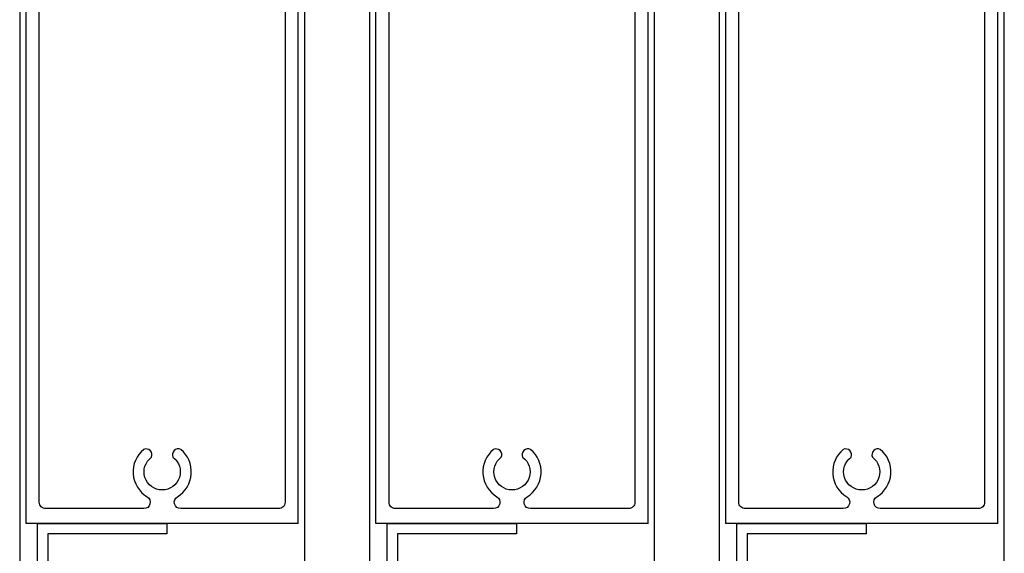
# Model space of a CAD drawing. Extents: x 9701 to 11897, y 7056 to 9604.
# Drawn here: x 11744 to 11896, y 9346 to 9429 of the extents above; entities that cross this region are included whole.
import ezdxf

# ---------------------------------------------------------------- set-up
doc = ezdxf.new("R2010")
doc.units = 0

# ---------------------------------------------------------------- blocks, each defined once
blk = doc.blocks.new('Rail Top & Btm Rail Large105x42 Part#5011')
for p, q in [((42.07, 0), (0, 0)), ((0, 0, 66.6), (0, -102.17, 66.6)), ((42.07, 0, 66.6), (42.07, -102.17, 66.6))]:
    blk.add_line(p, q)
for points in [[(23.37, -4.15, -0.516303), (23.9, -11.47, -0.682385), (22.68, -10.26, 3.067993), (19.38, -10.26, -0.682385), (18.17, -11.47, -0.516303), (18.7, -4.15, 0.758419), (18.18, -2.3), (3.03, -2.3, 0.414214), (2.03, -3.3), (2.03, -101, 0.414214), (3.03, -102), (19.35, -102, 0.837962), (19.48, -101.22, -0.579488), (18.17, -93.53, -0.682385), (19.38, -94.74, 3.067993), (22.68, -94.74, -0.682385), (23.9, -93.53, -0.579488), (22.59, -101.22, 0.837962), (22.72, -102), (39.03, -102, 0.414214), (40.03, -101), (40.03, -3.3, 0.414214), (39.03, -2.3), (23.89, -2.3, 0.758419), (23.37, -4.15)], [(39.03, -105), (3.03, -105, -0.395209), (0, -102.17)], [(3.03, -105), (39.03, -105, 0.395209), (42.07, -102.17)]]:
    blk.add_lwpolyline(points, format="xyb")
blk = doc.blocks.new('Closing angle 40x20x1.6')
at = {"lineweight": -2}
for p, q in [((0, 0), (20, 0)), ((0, -40), (0, 0)), ((20, 0), (20, -1.6)), ((20, -1.6), (1.6, -1.6)), ((1.6, -1.6), (1.6, -40)), ((1.6, -40), (0, -40))]:
    blk.add_line(p, q, dxfattribs=at)

msp = doc.modelspace()

# ---------------------------------------------------------------- linework, layer by layer
for points in [[(11743.87, 8818.95), (11787.94, 8818.95), (11787.94, 9456.05), (11743.87, 9456.05)], [(11797.94, 8818.95), (11842.01, 8818.95), (11842.01, 9456.05), (11797.94, 9456.05)], [(11852.01, 8818.95), (11896.08, 8818.95), (11896.08, 9456.05), (11852.01, 9456.05)]]:
    msp.add_lwpolyline(points, close=True)

# ---------------------------------------------------------------- block references
at = {"xscale": -1, "rotation": 180}
for p in [(11744.87, 9351.05), (11798.94, 9351.05), (11853.01, 9351.05)]:
    msp.add_blockref('Rail Top & Btm Rail Large105x42 Part#5011', p, dxfattribs=at)
for p in [(11746.6, 9351.05), (11800.67, 9351.05), (11854.74, 9351.05)]:
    msp.add_blockref('Closing angle 40x20x1.6', p)

doc.saveas('drawing.dxf')
